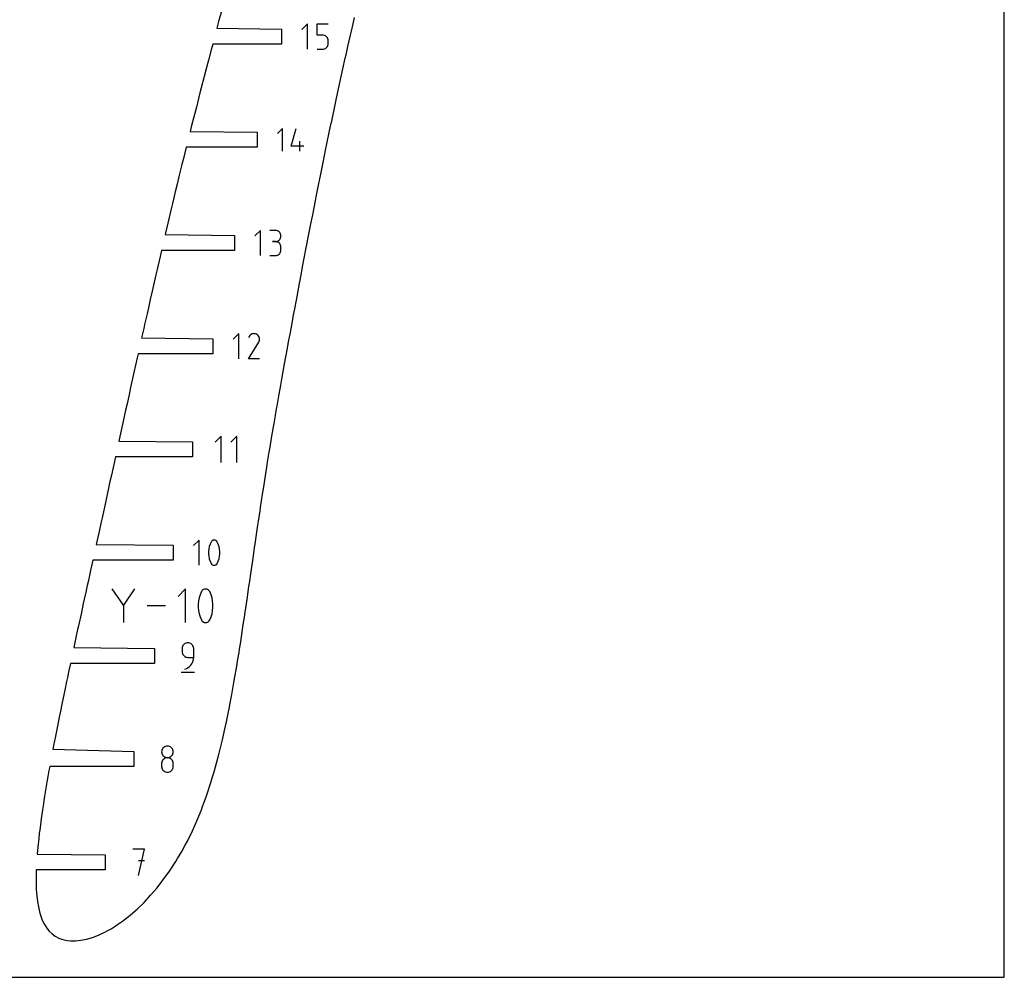
# Model space of a CAD drawing. Extents: x 0 to 300, y 0 to 600.
# Drawn here: x 120 to 300, y 0 to 175 of the extents above; entities that cross this region are included whole.
import ezdxf

# ---------------------------------------------------------------- set-up
doc = ezdxf.new("R2010")
doc.units = 0

msp = doc.modelspace()

# ---------------------------------------------------------------- linework, layer by layer
at = {"layer": 'annotation', "color": 1}
for p, q in [((172.587377, 174.338303), (171.562733, 173.31337)), ((172.587377, 169.729286), (172.587377, 174.338303)), ((174.315614, 172.285836), (174.315614, 174.338303)), ((174.315614, 174.338303), (176.362589, 174.338303)), ((175.339101, 172.285836), (174.315614, 172.285836)), ((175.522874, 172.269409), (175.339101, 172.285836)), ((175.695922, 172.222032), (175.522874, 172.269409)), ((175.855336, 172.146562), (175.695922, 172.222032)), ((175.998207, 172.045857), (175.855336, 172.146562)), ((176.121626, 171.922773), (175.998207, 172.045857)), ((176.222683, 171.780168), (176.121626, 171.922773)), ((176.298469, 171.620898), (176.222683, 171.780168)), ((176.346074, 171.447821), (176.298469, 171.620898)), ((176.362589, 171.263794), (176.346074, 171.447821)), ((176.362589, 170.753929), (176.362589, 171.263794)), ((176.362589, 171.263794), (176.362589, 171.263794)), ((174.315614, 169.729286), (175.339101, 169.729286)), ((175.339101, 169.729286), (175.522798, 169.745802)), ((175.339101, 169.729286), (175.339101, 169.729286)), ((175.522798, 169.745802), (175.695805, 169.793418)), ((175.695805, 169.793418), (175.855208, 169.869234)), ((175.855208, 169.869234), (175.998088, 169.97035)), ((175.998088, 169.97035), (176.121531, 170.093865)), ((176.121531, 170.093865), (176.222619, 170.236881)), ((176.222619, 170.236881), (176.298436, 170.396497)), ((176.298436, 170.396497), (176.346065, 170.569813)), ((176.346065, 170.569813), (176.362589, 170.753929)), ((168.007005, 155.239358), (167.081153, 154.313245)), ((168.007005, 151.074723), (168.007005, 155.239358)), ((169.568613, 152.000574), (170.492114, 155.239358)), ((171.881023, 152.000574), (169.568613, 152.000574)), ((171.187874, 151.074723), (171.187874, 152.924337)), ((163.947764, 136.584795), (162.923121, 135.559863)), ((163.947764, 131.975778), (163.947764, 136.584795)), ((166.699489, 136.579448), (165.676001, 136.579448)), ((166.883565, 136.562926), (166.699489, 136.579448)), ((167.056775, 136.515311), (166.883565, 136.562926)), ((167.216237, 136.439532), (167.056775, 136.515311)), ((167.35907, 136.338517), (167.216237, 136.439532)), ((167.482394, 136.215195), (167.35907, 136.338517)), ((167.583328, 136.072495), (167.482394, 136.215195)), ((167.65899, 135.913344), (167.583328, 136.072495)), ((167.583328, 135.040283), (167.65899, 135.199937)), ((167.706499, 135.740672), (167.65899, 135.913344)), ((167.65899, 135.199937), (167.706499, 135.37328)), ((167.722976, 135.557406), (167.706499, 135.740672)), ((167.706499, 135.37328), (167.722976, 135.557406)), ((167.722976, 135.557406), (167.722976, 135.557406)), ((166.699489, 134.532473), (166.187022, 134.532473)), ((166.187022, 134.532473), (166.699489, 134.532473)), ((166.699489, 134.532473), (166.883565, 134.549)), ((166.883565, 134.515951), (166.699489, 134.532473)), ((166.699489, 134.532473), (166.699489, 134.532473)), ((166.883565, 134.549), (167.056775, 134.596642)), ((167.056775, 134.468336), (166.883565, 134.515951)), ((167.056775, 134.596642), (167.216237, 134.672497)), ((167.216237, 134.392557), (167.056775, 134.468336)), ((167.216237, 134.672497), (167.35907, 134.773658)), ((167.35907, 134.291542), (167.216237, 134.392557)), ((167.35907, 134.773658), (167.482394, 134.897222)), ((167.482394, 134.168221), (167.35907, 134.291542)), ((167.482394, 134.897222), (167.583328, 135.040283)), ((167.583328, 134.02552), (167.482394, 134.168221)), ((167.65899, 133.866369), (167.583328, 134.02552)), ((167.706499, 133.693697), (167.65899, 133.866369)), ((167.722976, 133.510431), (167.706499, 133.693697)), ((167.722976, 132.997965), (167.722976, 133.510431)), ((167.722976, 133.510431), (167.722976, 133.510431)), ((165.676001, 131.975922), (166.699489, 131.975922)), ((166.699489, 131.975922), (166.883565, 131.992435)), ((166.699489, 131.975922), (166.699489, 131.975922)), ((166.883565, 131.992435), (167.056775, 132.040026)), ((167.056775, 132.040026), (167.216237, 132.115775)), ((167.216237, 132.115775), (167.35907, 132.216758)), ((167.35907, 132.216758), (167.482394, 132.340056)), ((167.482394, 132.340056), (167.583328, 132.482747)), ((167.583328, 132.482747), (167.65899, 132.64191)), ((167.65899, 132.64191), (167.706499, 132.814623)), ((167.706499, 132.814623), (167.722976, 132.997965)), ((160.030688, 117.707708), (159.006193, 116.682923)), ((160.030688, 113.099358), (160.030688, 117.707708)), ((161.896296, 117.195278), (161.761913, 116.937493)), ((162.002941, 117.346501), (161.896296, 117.195278)), ((162.13089, 117.472738), (162.002941, 117.346501)), ((162.276253, 117.572976), (162.13089, 117.472738)), ((162.435138, 117.646206), (162.276253, 117.572976)), ((162.603654, 117.691416), (162.435138, 117.646206)), ((162.777909, 117.707595), (162.603654, 117.691416)), ((162.954013, 117.693733), (162.777909, 117.707595)), ((163.128073, 117.648819), (162.954013, 117.693733)), ((163.296199, 117.571841), (163.128073, 117.648819)), ((163.446569, 117.465064), (163.296199, 117.571841)), ((163.296199, 117.571841), (163.296199, 117.571841)), ((163.572295, 117.336931), (163.446569, 117.465064)), ((163.672259, 117.191371), (163.572295, 117.336931)), ((163.745342, 117.03231), (163.672259, 117.191371)), ((161.759023, 113.099321), (163.65022, 116.143906)), ((163.65022, 116.143906), (163.652481, 116.146704)), ((163.65022, 116.143906), (163.65022, 116.143906)), ((163.652481, 116.146704), (163.654649, 116.149525)), ((163.654649, 116.149525), (163.656739, 116.152394)), ((163.656739, 116.152394), (163.658764, 116.155334)), ((163.658764, 116.155334), (163.66074, 116.15837)), ((163.66074, 116.15837), (163.662679, 116.161524)), ((163.662679, 116.161524), (163.664598, 116.164821)), ((163.664598, 116.164821), (163.666509, 116.168285)), ((163.666509, 116.168285), (163.668427, 116.171939)), ((163.668427, 116.171939), (163.746514, 116.339599)), ((163.668427, 116.171939), (163.668427, 116.171939)), ((163.790428, 116.863675), (163.745342, 117.03231)), ((163.746514, 116.339599), (163.792131, 116.513393)), ((163.806397, 116.689394), (163.790428, 116.863675)), ((163.792131, 116.513393), (163.806397, 116.689394)), ((163.805701, 113.099321), (161.759023, 113.099321)), ((156.760882, 98.926779), (155.693781, 97.859377)), ((156.760882, 94.126779), (156.760882, 98.926779)), ((159.627983, 98.926779), (158.560882, 97.859377)), ((159.627983, 94.126779), (159.627983, 98.926779)), ((152.750793, 79.958885), (151.724214, 78.932017)), ((152.750793, 75.341165), (152.750793, 79.958885)), ((154.92517, 79.593236), (154.748158, 79.176975)), ((154.984779, 79.692363), (154.92517, 79.593236)), ((154.92517, 79.593236), (154.92517, 79.593236)), ((155.059068, 79.776837), (154.984779, 79.692363)), ((155.145576, 79.84584), (155.059068, 79.776837)), ((155.241844, 79.898555), (155.145576, 79.84584)), ((155.345413, 79.934164), (155.241844, 79.898555)), ((155.453823, 79.951849), (155.345413, 79.934164)), ((155.564614, 79.950794), (155.453823, 79.951849)), ((155.675326, 79.930181), (155.564614, 79.950794)), ((155.783499, 79.889192), (155.675326, 79.930181)), ((155.82491, 79.867431), (155.783499, 79.889192)), ((155.783499, 79.889192), (155.783499, 79.889192)), ((155.864647, 79.842435), (155.82491, 79.867431)), ((155.902519, 79.814404), (155.864647, 79.842435)), ((155.938331, 79.783533), (155.902519, 79.814404)), ((155.97189, 79.750022), (155.938331, 79.783533)), ((156.003004, 79.714068), (155.97189, 79.750022)), ((156.03148, 79.675869), (156.003004, 79.714068)), ((156.057125, 79.635622), (156.03148, 79.675869)), ((156.079744, 79.593526), (156.057125, 79.635622)), ((156.257614, 79.176406), (156.079744, 79.593526)), ((156.079744, 79.593526), (156.079744, 79.593526)), ((154.526894, 78.311652), (154.482641, 77.869421)), ((154.482641, 77.869421), (154.482641, 77.425364)), ((154.6154, 78.748641), (154.526894, 78.311652)), ((154.748158, 79.176975), (154.6154, 78.748641)), ((156.391016, 78.747429), (156.257614, 79.176406)), ((156.479951, 78.310011), (156.391016, 78.747429)), ((156.524418, 77.867565), (156.479951, 78.310011)), ((156.524418, 77.423508), (156.524418, 77.867565)), ((154.482641, 77.425364), (154.526894, 76.982897)), ((154.526894, 76.982897), (154.6154, 76.545435)), ((154.6154, 76.545435), (154.748158, 76.116394)), ((154.748158, 76.116394), (154.92517, 75.699189)), ((154.92517, 75.699189), (154.92517, 75.699189)), ((154.92517, 75.699189), (154.947707, 75.657176)), ((154.947707, 75.657176), (154.973162, 75.61713)), ((156.020129, 75.600855), (156.079744, 75.699478)), ((156.079744, 75.699478), (156.257614, 76.115825)), ((156.079744, 75.699478), (156.079744, 75.699478)), ((156.257614, 76.115825), (156.391016, 76.544223)), ((156.391016, 76.544223), (156.479951, 76.981256)), ((156.479951, 76.981256), (156.524418, 77.423508)), ((154.973162, 75.61713), (155.001427, 75.579172)), ((155.001427, 75.579172), (155.032395, 75.543423)), ((155.032395, 75.543423), (155.065958, 75.510005)), ((155.065958, 75.510005), (155.10201, 75.47904)), ((155.10201, 75.47904), (155.140442, 75.450649)), ((155.140442, 75.450649), (155.181148, 75.424953)), ((155.181148, 75.424953), (155.224021, 75.402075)), ((155.224021, 75.402075), (155.224021, 75.402075)), ((155.224021, 75.402075), (155.331343, 75.361955)), ((155.331343, 75.361955), (155.44141, 75.342023)), ((155.44141, 75.342023), (155.551735, 75.341466)), ((155.551735, 75.341466), (155.659829, 75.35947)), ((155.659829, 75.35947), (155.763203, 75.395224)), ((155.763203, 75.395224), (155.85937, 75.447915)), ((155.85937, 75.447915), (155.945842, 75.516729)), ((155.945842, 75.516729), (156.020129, 75.600855)), ((138.893207, 68.048287), (136.84526, 71.009897)), ((140.940768, 71.009897), (138.893207, 68.048287)), ((150.2678, 71.009705), (148.902887, 69.644407)), ((150.2678, 64.8701), (150.2678, 71.009705)), ((153.158798, 70.523547), (152.923448, 69.970096)), ((153.238053, 70.655344), (153.158798, 70.523547)), ((153.158798, 70.523547), (153.158798, 70.523547)), ((153.336825, 70.767658), (153.238053, 70.655344)), ((153.451844, 70.859403), (153.336825, 70.767658)), ((153.57984, 70.929491), (153.451844, 70.859403)), ((153.717543, 70.976836), (153.57984, 70.929491)), ((153.861682, 71.00035), (153.717543, 70.976836)), ((154.008986, 70.998947), (153.861682, 71.00035)), ((154.156186, 70.97154), (154.008986, 70.998947)), ((154.300011, 70.917042), (154.156186, 70.97154)), ((154.35507, 70.888109), (154.300011, 70.917042)), ((154.300011, 70.917042), (154.300011, 70.917042)), ((154.407903, 70.854876), (154.35507, 70.888109)), ((154.458256, 70.817606), (154.407903, 70.854876)), ((154.505871, 70.776562), (154.458256, 70.817606)), ((154.550491, 70.732006), (154.505871, 70.776562)), ((154.59186, 70.684202), (154.550491, 70.732006)), ((154.629721, 70.633413), (154.59186, 70.684202)), ((154.663817, 70.579902), (154.629721, 70.633413)), ((154.693891, 70.523932), (154.663817, 70.579902)), ((154.930382, 69.969341), (154.693891, 70.523932)), ((154.693891, 70.523932), (154.693891, 70.523932)), ((152.62926, 68.819584), (152.570423, 68.231605)), ((152.746935, 69.400595), (152.62926, 68.819584)), ((152.923448, 69.970096), (152.746935, 69.400595)), ((155.10775, 69.398984), (154.930382, 69.969341)), ((155.225996, 68.817403), (155.10775, 69.398984)), ((155.285118, 68.229138), (155.225996, 68.817403)), ((138.893207, 68.286617), (138.893207, 64.869908)), ((146.600921, 67.939903), (143.24389, 67.939903)), ((152.570423, 68.231605), (152.570423, 67.641198)), ((152.570423, 67.641198), (152.62926, 67.052905)), ((152.62926, 67.052905), (152.746935, 66.471267)), ((155.10775, 66.469656), (155.225996, 67.050724)), ((155.225996, 67.050724), (155.285118, 67.638731)), ((155.285118, 67.638731), (155.285118, 68.229138)), ((152.746935, 66.471267), (152.923448, 65.900825)), ((152.923448, 65.900825), (153.158798, 65.346119)), ((153.158798, 65.346119), (153.158798, 65.346119)), ((153.158798, 65.346119), (153.188763, 65.290261)), ((153.188763, 65.290261), (153.222607, 65.237016)), ((153.222607, 65.237016), (153.260188, 65.186548)), ((153.260188, 65.186548), (153.301361, 65.139017)), ((153.301361, 65.139017), (153.345986, 65.094586)), ((153.345986, 65.094586), (153.393919, 65.053415)), ((153.393919, 65.053415), (153.445018, 65.015667)), ((153.445018, 65.015667), (153.499141, 64.981502)), ((153.499141, 64.981502), (153.556143, 64.951084)), ((153.556143, 64.951084), (153.556143, 64.951084)), ((153.556143, 64.951084), (153.698835, 64.897742)), ((153.698835, 64.897742), (153.845178, 64.871241)), ((153.845178, 64.871241), (153.991863, 64.8705)), ((153.991863, 64.8705), (154.135582, 64.894438)), ((154.135582, 64.894438), (154.273026, 64.941976)), ((154.273026, 64.941976), (154.400887, 65.012032)), ((154.400887, 65.012032), (154.515858, 65.103526)), ((154.515858, 65.103526), (154.614628, 65.215377)), ((154.614628, 65.215377), (154.693891, 65.346504)), ((154.693891, 65.346504), (154.930382, 65.900069)), ((154.693891, 65.346504), (154.693891, 65.346504)), ((154.930382, 65.900069), (155.10775, 66.469656)), ((149.64136, 60.297625), (149.624151, 60.105869)), ((149.624151, 60.105869), (149.624151, 59.572168)), ((149.624151, 59.572168), (149.624151, 59.572168)), ((149.624151, 59.572168), (149.64136, 59.380422)), ((149.690963, 60.47815), (149.64136, 60.297625)), ((149.769921, 60.64442), (149.690963, 60.47815)), ((149.875198, 60.793409), (149.769921, 60.64442)), ((150.003755, 60.922093), (149.875198, 60.793409)), ((150.152557, 61.027446), (150.003755, 60.922093)), ((150.318564, 61.106443), (150.152557, 61.027446)), ((150.498741, 61.15606), (150.318564, 61.106443)), ((150.690048, 61.173271), (150.498741, 61.15606)), ((150.881753, 61.15606), (150.690048, 61.173271)), ((150.690048, 61.173271), (150.690048, 61.173271)), ((151.06214, 61.106443), (150.881753, 61.15606)), ((151.228209, 61.027446), (151.06214, 61.106443)), ((151.376961, 60.922093), (151.228209, 61.027446)), ((151.505395, 60.793409), (151.376961, 60.922093)), ((151.610511, 60.64442), (151.505395, 60.793409)), ((151.689308, 60.47815), (151.610511, 60.64442)), ((151.738786, 60.297625), (151.689308, 60.47815)), ((151.755946, 60.105869), (151.738786, 60.297625)), ((151.755946, 58.505066), (151.755946, 60.105869)), ((151.755946, 60.105869), (151.755946, 60.105869)), ((149.64136, 59.380422), (149.690963, 59.199925)), ((149.690963, 59.199925), (149.769921, 59.033695)), ((149.769921, 59.033695), (149.875198, 58.884753)), ((149.875198, 58.884753), (150.003755, 58.756119)), ((150.003755, 58.756119), (150.152557, 58.650814)), ((150.152557, 58.650814), (150.318564, 58.571856)), ((150.318564, 58.571856), (150.498741, 58.522267)), ((150.498741, 58.522267), (150.690048, 58.505066)), ((150.690048, 58.505066), (151.755946, 58.505066)), ((151.552225, 57.575774), (151.663476, 57.870367)), ((151.663476, 57.870367), (151.732346, 58.181435)), ((151.732346, 58.181435), (151.755946, 58.505066)), ((150.156648, 56.373271), (150.461463, 56.486861)), ((150.156648, 56.373271), (150.156648, 56.373271)), ((150.461463, 56.486861), (150.741246, 56.640397)), ((150.741246, 56.640397), (150.993105, 56.829968)), ((150.993105, 56.829968), (151.214148, 57.051663)), ((151.214148, 57.051663), (151.401485, 57.301569)), ((151.401485, 57.301569), (151.552225, 57.575774)), ((149.490952, 55.773271), (151.890952, 55.773271)), ((145.9089, 41.417115), (145.891701, 41.226256)), ((145.958477, 41.596943), (145.9089, 41.417115)), ((146.037403, 41.762688), (145.958477, 41.596943)), ((146.142648, 41.911302), (146.037403, 41.762688)), ((146.271181, 42.039734), (146.142648, 41.911302)), ((146.419972, 42.144934), (146.271181, 42.039734)), ((146.585992, 42.223853), (146.419972, 42.144934)), ((146.766211, 42.273441), (146.585992, 42.223853)), ((146.957598, 42.290648), (146.766211, 42.273441)), ((147.148985, 42.273441), (146.957598, 42.290648)), ((146.957598, 42.290648), (146.957598, 42.290648)), ((147.329204, 42.223853), (147.148985, 42.273441)), ((147.495224, 42.144934), (147.329204, 42.223853)), ((147.644015, 42.039734), (147.495224, 42.144934)), ((147.772548, 41.911302), (147.644015, 42.039734)), ((147.877793, 41.762688), (147.772548, 41.911302)), ((147.956719, 41.596943), (147.877793, 41.762688)), ((148.006296, 41.417115), (147.956719, 41.596943)), ((148.023495, 41.226256), (148.006296, 41.417115)), ((145.891701, 41.226256), (145.891701, 41.226256)), ((145.891701, 41.226256), (145.90891, 41.0345)), ((145.90891, 41.0345), (145.958512, 40.853974)), ((146.037403, 39.630091), (145.958477, 39.463873)), ((145.958512, 40.853974), (146.03747, 40.687705)), ((146.142648, 39.779042), (146.037403, 39.630091)), ((146.03747, 40.687705), (146.142747, 40.538715)), ((146.271181, 39.907701), (146.142648, 39.779042)), ((146.142747, 40.538715), (146.271305, 40.410032)), ((146.419972, 40.013039), (146.271181, 39.907701)), ((146.271305, 40.410032), (146.420106, 40.304679)), ((146.585992, 40.092028), (146.419972, 40.013039)), ((146.420106, 40.304679), (146.586114, 40.225681)), ((146.766211, 40.141642), (146.585992, 40.092028)), ((146.586114, 40.225681), (146.76629, 40.176064)), ((146.957598, 40.158853), (146.766211, 40.141642)), ((146.76629, 40.176064), (146.957598, 40.158853)), ((146.957598, 40.158853), (147.148906, 40.176064)), ((147.148985, 40.141652), (146.957598, 40.158853)), ((146.957598, 40.158853), (146.957598, 40.158853)), ((146.957598, 40.158853), (146.957598, 40.158853)), ((147.148906, 40.176064), (147.329082, 40.225681)), ((147.329204, 40.092063), (147.148985, 40.141652)), ((147.329082, 40.225681), (147.49509, 40.304679)), ((147.495224, 40.013106), (147.329204, 40.092063)), ((147.49509, 40.304679), (147.643891, 40.410032)), ((147.644015, 39.9078), (147.495224, 40.013106)), ((147.643891, 40.410032), (147.772449, 40.538715)), ((147.772548, 39.779166), (147.644015, 39.9078)), ((147.772449, 40.538715), (147.877726, 40.687705)), ((147.877793, 39.630224), (147.772548, 39.779166)), ((147.877726, 40.687705), (147.956684, 40.853974)), ((147.956719, 39.463995), (147.877793, 39.630224)), ((147.956684, 40.853974), (148.006286, 41.0345)), ((148.006286, 41.0345), (148.023495, 41.226256)), ((148.023495, 41.226256), (148.023495, 41.226256)), ((145.9089, 39.283418), (145.891701, 39.091752)), ((145.891701, 39.091752), (145.891701, 38.560759)), ((145.891701, 38.560759), (145.891701, 38.560759)), ((145.891701, 38.560759), (145.90891, 38.369107)), ((145.958477, 39.463873), (145.9089, 39.283418)), ((145.90891, 38.369107), (145.958512, 38.188858)), ((145.958512, 38.188858), (146.03747, 38.022989)), ((146.03747, 38.022989), (146.142747, 37.874475)), ((146.142747, 37.874475), (146.271305, 37.74629)), ((147.643891, 37.74629), (147.772449, 37.874475)), ((147.772449, 37.874475), (147.877726, 38.022989)), ((147.877726, 38.022989), (147.956684, 38.188858)), ((147.956684, 38.188858), (148.006286, 38.369107)), ((148.006296, 39.283497), (147.956719, 39.463995)), ((148.006286, 38.369107), (148.023495, 38.560759)), ((148.023495, 39.091752), (148.006296, 39.283497)), ((148.023495, 38.560759), (148.023495, 39.091752)), ((148.023495, 39.091752), (148.023495, 39.091752)), ((146.271305, 37.74629), (146.420106, 37.641412)), ((146.420106, 37.641412), (146.586114, 37.562815)), ((146.586114, 37.562815), (146.76629, 37.513475)), ((146.76629, 37.513475), (146.957598, 37.496367)), ((146.957598, 37.496367), (147.148906, 37.513475)), ((146.957598, 37.496367), (146.957598, 37.496367)), ((147.148906, 37.513475), (147.329082, 37.562815)), ((147.329082, 37.562815), (147.49509, 37.641412)), ((147.49509, 37.641412), (147.643891, 37.74629)), ((142.758658, 23.419764), (140.624154, 23.419764)), ((141.691557, 18.619764), (142.758658, 23.419764)), ((142.758658, 21.28225), (141.691557, 21.28225))]:
    msp.add_line(p, q, dxfattribs=at)
at = {"layer": 'boundary', "color": 5}
for p, q in [((156.813411, 176.636908), (156.380977, 175.010129)), ((156.380977, 175.010129), (155.995429, 173.556794)), ((180.912343, 174.339318), (181.183874, 175.51588)), ((155.995429, 173.556794), (167.836167, 173.406794)), ((167.836167, 173.406794), (167.836167, 170.660794)), ((180.437072, 172.273912), (180.604782, 173.01605)), ((180.604782, 173.01605), (180.912343, 174.339318)), ((179.970529, 170.21721), (180.437072, 172.273912)), ((154.960069, 169.629333), (154.448291, 167.688465)), ((155.228865, 170.660795), (154.960069, 169.629333)), ((167.836167, 170.660794), (155.228865, 170.660795)), ((179.633044, 168.70646), (179.970529, 170.21721)), ((154.448291, 167.688465), (154.045594, 166.13307)), ((179.053827, 166.118733), (179.485856, 168.059065)), ((179.485856, 168.059065), (179.633044, 168.70646)), ((154.045594, 166.13307), (153.673175, 164.712224)), ((178.938229, 165.604806), (179.053827, 166.118733)), ((153.673175, 164.712224), (153.139971, 162.637549)), ((178.372673, 162.989552), (178.938229, 165.604806)), ((153.139971, 162.637549), (152.904165, 161.731452)), ((177.880197, 160.74294), (178.372673, 162.989552)), ((152.904165, 161.731452), (152.243382, 159.139411)), ((177.627998, 159.533084), (177.880197, 160.74294)), ((152.243382, 159.139411), (151.554507, 156.421733)), ((176.994701, 156.542396), (177.627998, 159.533084)), ((151.382931, 155.746727), (151.114784, 154.680039)), ((151.554507, 156.421733), (151.382931, 155.746727)), ((176.191983, 152.691681), (176.866385, 155.946214)), ((176.866385, 155.946214), (176.994701, 156.542396)), ((151.114784, 154.680039), (163.354545, 154.53004)), ((163.354545, 154.53004), (163.354545, 151.784041)), ((150.390163, 151.78404), (149.871102, 149.700765)), ((163.354545, 151.784041), (150.390163, 151.78404)), ((175.882157, 151.222605), (176.191983, 152.691681)), ((149.871102, 149.700765), (149.604067, 148.60369)), ((175.500174, 149.319077), (175.882157, 151.222605)), ((149.604067, 148.60369), (149.12567, 146.662596)), ((174.9377, 146.56995), (175.500174, 149.319077)), ((149.12567, 146.662596), (148.740377, 145.063477)), ((174.541771, 144.565988), (174.826351, 145.997825)), ((174.826351, 145.997825), (174.9377, 146.56995)), ((148.740377, 145.063477), (148.386728, 143.612051)), ((174.1675, 142.699626), (174.541771, 144.565988)), ((148.386728, 143.612051), (147.883361, 141.501386)), ((174.02303, 141.993926), (174.1675, 142.699626)), ((147.653657, 140.547377), (147.031698, 137.912699)), ((147.883361, 141.501386), (147.653657, 140.547377)), ((173.523782, 139.433666), (174.02303, 141.993926)), ((173.137673, 137.496641), (173.523782, 139.433666)), ((147.031698, 137.912699), (146.536887, 135.803286)), ((172.896456, 136.226328), (173.137673, 137.496641)), ((146.536887, 135.803286), (159.196554, 135.653286)), ((159.196554, 135.653286), (159.196554, 132.907286)), ((172.284595, 133.077349), (172.896456, 136.226328)), ((145.599893, 131.778801), (145.004062, 129.189055)), ((145.861994, 132.907287), (145.599893, 131.778801)), ((159.196554, 132.907286), (145.861994, 132.907287)), ((171.685432, 129.93578), (172.284595, 133.077349)), ((171.452518, 128.742348), (171.685432, 129.93578)), ((144.830869, 128.426963), (144.409528, 126.583123)), ((145.004062, 129.189055), (144.830869, 128.426963)), ((171.101006, 126.855311), (171.452518, 128.742348)), ((144.409528, 126.583123), (144.153602, 125.451279)), ((170.649694, 124.488264), (171.101006, 126.855311)), ((144.153602, 125.451279), (143.815386, 123.959601)), ((170.531484, 123.839293), (170.649694, 124.488264)), ((143.815386, 123.959601), (143.473916, 122.442672)), ((170.23764, 122.262885), (170.531484, 123.839293)), ((143.220675, 121.317291), (142.790408, 119.398301)), ((143.473916, 122.442672), (143.220675, 121.317291)), ((169.871489, 120.316674), (169.975067, 120.858499)), ((169.975067, 120.858499), (170.23764, 122.262885)), ((142.790408, 119.398301), (142.62455, 118.655795)), ((169.431259, 117.909569), (169.871489, 120.316674)), ((142.62455, 118.655795), (142.23832, 116.926531)), ((169.116999, 116.2278), (169.431259, 117.909569)), ((142.23832, 116.926531), (155.279626, 116.776533)), ((155.279626, 116.776533), (155.279627, 114.030533)), ((168.901827, 115.025873), (169.116999, 116.2278)), ((141.593717, 114.030533), (141.426665, 113.279108)), ((155.279627, 114.030533), (141.593717, 114.030533)), ((168.381391, 112.175827), (168.901827, 115.025873)), ((141.426665, 113.279108), (140.82654, 110.566728)), ((167.882938, 109.38579), (168.381391, 112.175827)), ((140.714166, 110.061459), (140.225464, 107.842249)), ((140.82654, 110.566728), (140.714166, 110.061459)), ((167.393289, 106.627173), (167.683736, 108.28985)), ((167.683736, 108.28985), (167.882938, 109.38579)), ((140.013426, 106.887414), (139.623149, 105.10698)), ((140.225464, 107.842249), (140.013426, 106.887414)), ((167.00503, 104.437047), (167.393289, 106.627173)), ((139.623149, 105.10698), (139.307866, 103.684858)), ((166.918342, 103.929473), (167.00503, 104.437047)), ((139.307866, 103.684858), (138.803199, 101.363851)), ((166.456366, 101.252469), (166.713351, 102.742846)), ((166.713351, 102.742846), (166.918342, 103.929473)), ((138.803199, 101.363851), (138.069732, 98.049779)), ((166.352381, 100.655537), (166.456366, 101.252469)), ((166.007537, 98.60264), (166.352381, 100.655537)), ((138.069732, 98.049779), (151.534333, 97.899779)), ((151.534333, 97.899779), (151.534334, 95.153779)), ((165.726816, 96.94185), (166.007537, 98.60264)), ((165.219582, 93.842936), (165.573946, 96.007034)), ((165.573946, 96.007034), (165.726816, 96.94185)), ((137.433934, 95.153779), (136.704605, 91.813847)), ((151.534334, 95.153779), (137.433934, 95.153779)), ((165.129677, 93.292112), (165.219582, 93.842936)), ((164.748053, 90.887397), (165.129677, 93.292112)), ((136.443237, 90.641112), (135.669086, 87.065719)), ((136.704605, 91.813847), (136.443237, 90.641112)), ((164.559792, 89.695605), (164.748053, 90.887397)), ((163.974535, 85.900336), (164.354291, 88.371643)), ((164.354291, 88.371643), (164.559792, 89.695605)), ((135.669086, 87.065719), (134.993718, 84.027095)), ((163.602055, 83.423373), (163.884523, 85.303114)), ((163.884523, 85.303114), (163.974535, 85.900336)), ((134.829415, 83.265477), (134.447723, 81.538289)), ((134.993718, 84.027095), (134.829415, 83.265477)), ((163.489166, 82.661338), (163.602055, 83.423373)), ((134.447723, 81.538289), (133.928567, 79.173025)), ((163.238397, 80.974828), (163.489166, 82.661338)), ((162.981457, 79.215038), (163.238397, 80.974828)), ((133.928567, 79.173025), (147.997649, 79.023026)), ((147.997649, 79.023026), (147.997649, 76.277025)), ((162.667037, 77.064207), (162.88532, 78.567326)), ((162.88532, 78.567326), (162.981457, 79.215038)), ((133.296341, 76.277025), (132.951639, 74.685822)), ((147.997649, 76.277025), (133.296341, 76.277025)), ((162.192204, 73.786733), (162.487077, 75.812598)), ((162.487077, 75.812598), (162.667037, 77.064207)), ((132.818987, 74.088168), (132.489796, 72.562334)), ((132.951639, 74.685822), (132.818987, 74.088168)), ((132.489796, 72.562334), (132.280833, 71.618015)), ((161.852306, 71.436484), (162.002087, 72.4488)), ((162.002087, 72.4488), (162.192204, 73.786733)), ((132.02947, 70.447614), (131.744774, 69.156499)), ((132.280833, 71.618015), (132.02947, 70.447614)), ((161.515125, 69.098157), (161.852306, 71.436484)), ((131.744774, 69.156499), (131.570939, 68.342937)), ((161.17491, 66.789834), (161.515125, 69.098157)), ((131.211504, 66.706162), (130.681773, 64.269694)), ((131.570939, 68.342937), (131.211504, 66.706162)), ((161.039592, 65.847415), (161.17491, 66.789834)), ((160.832542, 64.494531), (161.039592, 65.847415)), ((130.533153, 63.583096), (130.220007, 62.115272)), ((130.681773, 64.269694), (130.533153, 63.583096)), ((160.491661, 62.235305), (160.832542, 64.494531)), ((130.220007, 62.115272), (129.832999, 60.296272)), ((160.139827, 59.979883), (160.355113, 61.361133)), ((160.355113, 61.361133), (160.491661, 62.235305)), ((129.832999, 60.296272), (144.563951, 60.146271)), ((144.563951, 60.146271), (144.563952, 57.400272)), ((160.05353, 59.412265), (160.139827, 59.979883)), ((159.712219, 57.304159), (159.851912, 58.178421)), ((159.851912, 58.178421), (160.05353, 59.412265)), ((128.938372, 56.075737), (128.666802, 54.806062)), ((129.216142, 57.400271), (128.938372, 56.075737)), ((144.563952, 57.400272), (129.216142, 57.400271)), ((159.308188, 54.922496), (159.58206, 56.541638)), ((159.58206, 56.541638), (159.712219, 57.304159)), ((128.522163, 54.104132), (128.184813, 52.511698)), ((128.666802, 54.806062), (128.522163, 54.104132)), ((159.125455, 53.878803), (159.308188, 54.922496)), ((128.184813, 52.511698), (127.713431, 50.252065)), ((158.733203, 51.709877), (158.99978, 53.157045)), ((158.99978, 53.157045), (159.125455, 53.878803)), ((158.433105, 50.125491), (158.625275, 51.112527)), ((158.625275, 51.112527), (158.733203, 51.709877)), ((127.713431, 50.252065), (127.331651, 48.359573)), ((158.125873, 48.560268), (158.236324, 49.095381)), ((158.236324, 49.095381), (158.433105, 50.125491)), ((127.171206, 47.574437), (126.838498, 45.904123)), ((127.331651, 48.359573), (127.171206, 47.574437)), ((157.740642, 46.687201), (158.125873, 48.560268)), ((126.838498, 45.904123), (126.481359, 44.113415)), ((157.135183, 43.954833), (157.407986, 45.140171)), ((157.407986, 45.140171), (157.740642, 46.687201)), ((126.481359, 44.113415), (126.147996, 42.38044)), ((156.964952, 43.203341), (157.135183, 43.954833)), ((126.147996, 42.38044), (126.022617, 41.736831)), ((126.022617, 41.736831), (140.8312, 41.269518)), ((156.415947, 40.977232), (156.780918, 42.455374)), ((156.780918, 42.455374), (156.964952, 43.203341)), ((140.8312, 41.269518), (140.8312, 38.523518)), ((156.01408, 39.429243), (156.415947, 40.977232)), ((125.423407, 38.523518), (125.287274, 37.787393)), ((140.8312, 38.523518), (125.423407, 38.523518)), ((155.501669, 37.589795), (156.01408, 39.429243)), ((124.980619, 36.056611), (124.728466, 34.56947)), ((125.09951, 36.73474), (124.980619, 36.056611)), ((125.287274, 37.787393), (125.09951, 36.73474)), ((154.9635, 35.789528), (155.220309, 36.654394)), ((155.220309, 36.654394), (155.501669, 37.589795)), ((124.728466, 34.56947), (124.489088, 33.114406)), ((154.347815, 33.886943), (154.791301, 35.258481)), ((154.791301, 35.258481), (154.9635, 35.789528)), ((124.489088, 33.114406), (124.357365, 32.311259)), ((153.802556, 32.311143), (154.168234, 33.367861)), ((154.168234, 33.367861), (154.347815, 33.886943)), ((124.26293, 31.691816), (124.09255, 30.596387)), ((124.357365, 32.311259), (124.26293, 31.691816)), ((152.696198, 29.452423), (153.17597, 30.635968)), ((153.17597, 30.635968), (153.390029, 31.212287)), ((153.390029, 31.212287), (153.802556, 32.311143)), ((123.862104, 28.993318), (123.778758, 28.403978)), ((124.09255, 30.596387), (123.862104, 28.993318)), ((152.390005, 28.720015), (152.696198, 29.452423)), ((123.778758, 28.403978), (123.591164, 26.913606)), ((151.52825, 26.795147), (152.390005, 28.720015)), ((123.40878, 25.343453), (123.298893, 24.360263)), ((123.516415, 26.333654), (123.40878, 25.343453)), ((123.591164, 26.913606), (123.516415, 26.333654)), ((150.60373, 24.917331), (151.52825, 26.795147)), ((123.251354, 23.825418), (123.133385, 22.542764)), ((123.298893, 24.360263), (123.251354, 23.825418)), ((149.57105, 23.012324), (150.204263, 24.177523)), ((150.204263, 24.177523), (150.60373, 24.917331)), ((123.133385, 22.542764), (135.565159, 22.392764)), ((135.565159, 22.392764), (135.565159, 19.646764)), ((148.496147, 21.205195), (148.8225, 21.751525)), ((148.8225, 21.751525), (149.57105, 23.012324)), ((147.335896, 19.429144), (148.496147, 21.205195)), ((122.943949, 18.359535), (122.936177, 17.534952)), ((122.948115, 19.083813), (122.943949, 18.359535)), ((122.975306, 19.646764), (122.948115, 19.083813)), ((135.565159, 19.646764), (122.975306, 19.646764)), ((145.937924, 17.502458), (147.335896, 19.429144)), ((122.936177, 17.534952), (122.977631, 16.08445)), ((144.468283, 15.680796), (145.070845, 16.389912)), ((145.070845, 16.389912), (145.937924, 17.502458)), ((122.977631, 16.08445), (123.022391, 15.462062)), ((123.022391, 15.462062), (123.068075, 14.874688)), ((123.068075, 14.874688), (123.19487, 13.848703)), ((142.67979, 13.702357), (143.882163, 14.99314)), ((143.882163, 14.99314), (144.468283, 15.680796)), ((123.19487, 13.848703), (123.360418, 12.880147)), ((123.360418, 12.880147), (123.566754, 11.970259)), ((141.469297, 12.518314), (142.67979, 13.702357)), ((123.566754, 11.970259), (123.729083, 11.355927)), ((123.729083, 11.355927), (124.06738, 10.421715)), ((139.045535, 10.481366), (140.120323, 11.337229)), ((140.120323, 11.337229), (141.03838, 12.135891)), ((141.03838, 12.135891), (141.469297, 12.518314)), ((124.06738, 10.421715), (124.381942, 9.769058)), ((124.381942, 9.769058), (124.869491, 8.981608)), ((136.656777, 8.88035), (137.381445, 9.337097)), ((137.381445, 9.337097), (137.844016, 9.62656)), ((137.844016, 9.62656), (138.730099, 10.25777)), ((138.730099, 10.25777), (139.045535, 10.481366)), ((124.869491, 8.981608), (125.335964, 8.416673)), ((125.335964, 8.416673), (125.861685, 7.92319)), ((125.861685, 7.92319), (126.451025, 7.504902)), ((126.451025, 7.504902), (127.108269, 7.166038)), ((132.159197, 6.976713), (133.235089, 7.291193)), ((133.235089, 7.291193), (134.346899, 7.712987)), ((134.346899, 7.712987), (134.831696, 7.93959)), ((134.831696, 7.93959), (135.489263, 8.242581)), ((135.489263, 8.242581), (136.080296, 8.567064)), ((136.080296, 8.567064), (136.656777, 8.88035)), ((127.108269, 7.166038), (127.835785, 6.911171)), ((127.835785, 6.911171), (128.633607, 6.745123)), ((128.633607, 6.745123), (129.200621, 6.671523)), ((129.200621, 6.671523), (130.136631, 6.6675)), ((130.136631, 6.6675), (131.124601, 6.76902)), ((131.124601, 6.76902), (132.159197, 6.976713))]:
    msp.add_line(p, q, dxfattribs=at)
at = {"layer": 'frame', "color": 5}
for p, q in [((300, 0), (300, 600)), ((0, 0), (300, 0))]:
    msp.add_line(p, q, dxfattribs=at)

doc.saveas('drawing.dxf')
